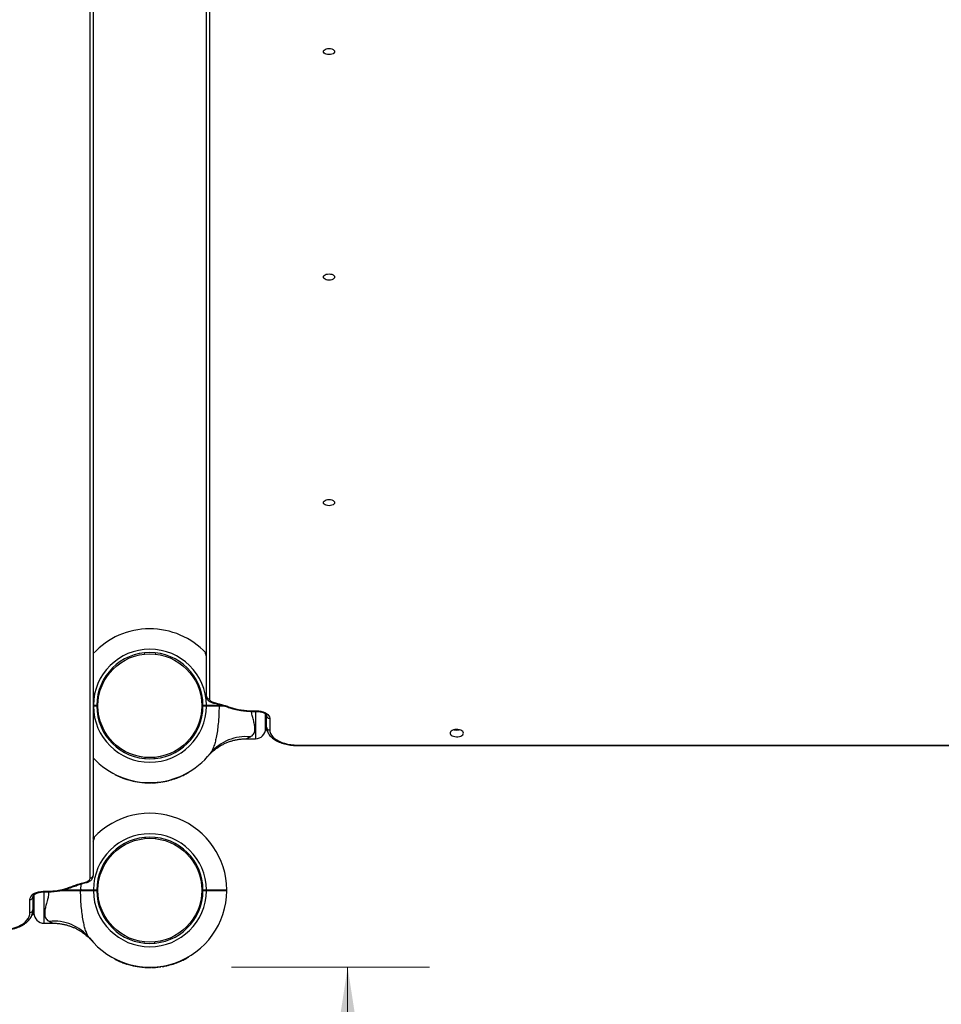
# Model space of a CAD drawing. Units: millimetres. Extents: x 15 to 415, y 5 to 292.
# Drawn here: x 289 to 300, y 124 to 136 of the extents above; entities that cross this region are included whole.
import ezdxf

# ---------------------------------------------------------------- set-up
doc = ezdxf.new("R2010")
doc.units = ezdxf.units.MM
doc.styles.add('SLDTEXTSTYLE0', font='TXT', dxfattribs={"width": 0.75})
doc.dimstyles.new('SLDDIMSTYLE0', dxfattribs={"dimtxt": 3.5, "dimasz": 3.302, "dimexe": 0, "dimexo": 0.0625, "dimgap": 0.875, "dimtad": 1, "dimdec": 0, "dimlfac": 80, "dimrnd": 1e-09, "dimzin": 12, "dimdsep": 46, "dimtxsty": 'SLDTEXTSTYLE0', "dimsah": 1, "dimcen": 0.09, "dimadec": 0, "dimazin": 3, "dimtfac": 1, "dimtdec": 0, "dimtofl": 0, "dimtmove": 0, "dimatfit": 3, "dimfxl": 0, "dimfrac": 2, "dimtolj": 1, "dimtzin": 12, "dimarcsym": 0})

# ---------------------------------------------------------------- blocks, each defined once
blk = doc.blocks.new('_D_14')
at = {"color": 7, "linetype": 'Continuous', "lineweight": 18}
for p, q in [((291.142, 124.805), (293.561, 124.805)), ((292.561, 124.805), (292.561, 94.922)), ((293.268, 94.922), (293.561, 94.922))]:
    blk.add_line(p, q, dxfattribs=at)
for points in [[(292.561, 124.805), (292.053, 121.503), (293.069, 121.503)], [(292.561, 94.922), (293.069, 98.224), (292.053, 98.224)]]:
    blk.add_solid(points, dxfattribs=at)
at = {"color": 7, "linetype": 'Continuous', "lineweight": 18, "insert": (288.049, 102.193), "char_height": 3.5, "attachment_point": 1, "rotation": 90, "style": 'SLDTEXTSTYLE0'}
blk.add_mtext('2391', dxfattribs=at)

msp = doc.modelspace()

# ---------------------------------------------------------------- linework, layer by layer
at = {"color": 7, "linetype": 'Continuous', "lineweight": 25}
for p, q in [((290.833, 128.118), (290.833, 146.714)), ((289.413, 125.897), (289.413, 146.652)), ((289.45, 146.682), (289.45, 125.926)), ((290.871, 146.683), (290.871, 128.087)), ((290.074, 128.65), (290.075, 128.635)), ((290.21, 128.65), (290.208, 128.635)), ((289.494, 128.06), (289.509, 128.059)), ((290.789, 128.06), (290.774, 128.059)), ((289.45, 128.01), (289.492, 128.01)), ((289.45, 128.003), (289.485, 128.003)), ((289.492, 127.997), (289.45, 127.997)), ((289.485, 128.003), (289.492, 128.009)), ((289.492, 127.997), (289.485, 128.003)), ((289.492, 128.01), (289.492, 128.009)), ((289.492, 127.997), (289.492, 127.997)), ((289.495, 127.935), (289.51, 127.937)), ((290.788, 127.935), (290.773, 127.937)), ((290.792, 128.01), (290.833, 128.01)), ((290.792, 128.01), (290.792, 128.01)), ((290.792, 128.01), (290.798, 128.003)), ((290.798, 128.003), (290.792, 127.997)), ((290.833, 127.997), (290.792, 127.997)), ((290.792, 127.997), (290.792, 127.997)), ((290.798, 128.003), (290.833, 128.003)), ((290.833, 128.01), (290.833, 128.003)), ((290.833, 128.003), (290.833, 127.997)), ((290.988, 128.01), (290.984, 128.003)), ((290.984, 128.003), (290.988, 127.997)), ((290.984, 128.003), (291.042, 128.003)), ((291.042, 128.003), (290.984, 128.003)), ((290.988, 128.01), (291.021, 128.01)), ((290.995, 128.003), (290.995, 128.006)), ((291.433, 127.94), (291.445, 127.94)), ((291.433, 127.934), (291.445, 127.934)), ((291.558, 127.724), (291.558, 127.902)), ((291.558, 127.793), (291.57, 127.793)), ((291.57, 127.74), (291.57, 127.882)), ((291.57, 127.701), (291.57, 127.882)), ((291.608, 127.851), (291.608, 127.709)), ((291.57, 127.701), (291.576, 127.701)), ((291.323, 127.599), (291.433, 127.599)), ((291.945, 127.522), (308.345, 127.522)), ((291.945, 127.516), (308.345, 127.516)), ((290.085, 127.356), (290.086, 127.371)), ((290.198, 127.356), (290.197, 127.371)), ((290.881, 127.42), (290.884, 127.424)), ((290.616, 127.187), (290.615, 127.19)), ((289.715, 127.162), (289.716, 127.164)), ((289.719, 127.16), (289.72, 127.162)), ((289.791, 127.127), (289.792, 127.129)), ((289.796, 127.125), (289.797, 127.128)), ((289.802, 127.123), (289.803, 127.125)), ((289.803, 127.122), (289.804, 127.125)), ((289.813, 127.119), (289.813, 127.121)), ((289.859, 127.103), (289.859, 127.105)), ((289.869, 127.1), (289.87, 127.102)), ((289.87, 127.1), (289.871, 127.102)), ((289.879, 127.097), (289.879, 127.099)), ((289.881, 127.096), (289.882, 127.099)), ((289.94, 127.081), (289.94, 127.084)), ((289.949, 127.08), (289.949, 127.082)), ((289.957, 127.078), (289.958, 127.08)), ((289.957, 127.078), (289.957, 127.08)), ((289.957, 127.078), (289.957, 127.078)), ((289.959, 127.077), (289.96, 127.08)), ((289.985, 127.073), (289.986, 127.075)), ((289.987, 127.072), (289.987, 127.075)), ((289.987, 127.072), (290.015, 127.068)), ((290.015, 127.068), (290.015, 127.071)), ((290.018, 127.068), (290.019, 127.07)), ((290.018, 127.068), (290.045, 127.065)), ((290.045, 127.065), (290.046, 127.067)), ((290.047, 127.064), (290.047, 127.067)), ((290.236, 127.064), (290.236, 127.067)), ((290.239, 127.065), (290.238, 127.067)), ((290.247, 127.065), (290.247, 127.068)), ((290.249, 127.066), (290.249, 127.068)), ((290.276, 127.069), (290.276, 127.072)), ((290.278, 127.07), (290.278, 127.072)), ((290.287, 127.071), (290.287, 127.073)), ((290.289, 127.071), (290.289, 127.074)), ((290.299, 127.073), (290.299, 127.075)), ((290.347, 127.082), (290.346, 127.085)), ((290.357, 127.085), (290.357, 127.087)), ((290.358, 127.085), (290.358, 127.087)), ((290.365, 127.086), (290.364, 127.089)), ((290.367, 127.087), (290.366, 127.089)), ((290.446, 127.11), (290.445, 127.112)), ((290.448, 127.111), (290.447, 127.113)), ((290.456, 127.113), (290.455, 127.116)), ((290.458, 127.114), (290.457, 127.116)), ((290.514, 127.136), (290.513, 127.139)), ((290.523, 127.14), (290.522, 127.142)), ((290.531, 127.144), (290.53, 127.146)), ((290.533, 127.145), (290.532, 127.147)), ((290.588, 127.172), (290.587, 127.174)), ((290.593, 127.174), (290.591, 127.177)), ((290.604, 127.181), (290.603, 127.183)), ((290.61, 127.184), (290.61, 127.184)), ((290.074, 127.062), (290.075, 127.064)), ((290.077, 127.062), (290.077, 127.064)), ((290.085, 127.061), (290.085, 127.064)), ((290.086, 127.061), (290.087, 127.064)), ((290.097, 127.061), (290.097, 127.063)), ((290.145, 127.06), (290.145, 127.062)), ((290.156, 127.06), (290.156, 127.062)), ((290.157, 127.06), (290.157, 127.062)), ((290.166, 127.06), (290.166, 127.062)), ((290.169, 127.06), (290.169, 127.062)), ((290.186, 127.061), (290.186, 127.063)), ((290.203, 127.062), (290.203, 127.064)), ((290.205, 127.062), (290.205, 127.064)), ((290.209, 127.062), (290.209, 127.065)), ((290.211, 127.062), (290.211, 127.065)), ((290.085, 126.394), (290.086, 126.379)), ((290.208, 126.378), (290.21, 126.392)), ((289.299, 125.746), (289.295, 125.752)), ((289.295, 125.74), (289.299, 125.746)), ((289.413, 125.745), (289.412, 125.745)), ((289.45, 125.746), (289.45, 125.752)), ((289.45, 125.752), (289.492, 125.752)), ((289.45, 125.74), (289.45, 125.746)), ((289.45, 125.746), (289.485, 125.746)), ((289.485, 125.746), (289.492, 125.752)), ((289.485, 125.746), (289.492, 125.74)), ((289.492, 125.752), (289.492, 125.752)), ((289.495, 125.814), (289.51, 125.812)), ((290.774, 125.801), (290.789, 125.803)), ((290.792, 125.752), (290.833, 125.752)), ((290.792, 125.752), (290.792, 125.752)), ((290.792, 125.752), (290.798, 125.746)), ((290.798, 125.746), (290.792, 125.74)), ((290.798, 125.746), (290.833, 125.746)), ((290.833, 125.752), (290.833, 125.746)), ((290.833, 125.746), (290.833, 125.74)), ((290.871, 125.747), (290.875, 125.745)), ((291.083, 125.752), (291.077, 125.746)), ((291.083, 125.74), (291.077, 125.746)), ((288.675, 125.474), (288.675, 125.633)), ((288.713, 125.663), (288.713, 125.504)), ((288.725, 125.688), (288.725, 125.467)), ((288.838, 125.733), (288.85, 125.733)), ((288.838, 125.725), (288.85, 125.725)), ((289.492, 125.74), (289.45, 125.74)), ((289.492, 125.74), (289.492, 125.74)), ((289.494, 125.689), (289.509, 125.691)), ((290.773, 125.68), (290.788, 125.678)), ((290.833, 125.74), (290.792, 125.74)), ((290.792, 125.74), (290.792, 125.74)), ((288.713, 125.535), (288.725, 125.535)), ((288.713, 125.504), (288.713, 125.469)), ((288.702, 125.444), (288.713, 125.444)), ((288.713, 125.469), (288.713, 125.444)), ((288.85, 125.342), (288.961, 125.342)), ((289.426, 125.134), (289.427, 125.133)), ((290.074, 125.1), (290.075, 125.115)), ((290.197, 125.113), (290.198, 125.099)), ((289.714, 124.902), (289.716, 124.906)), ((289.718, 124.9), (289.72, 124.904)), ((290.588, 124.912), (290.586, 124.916)), ((290.594, 124.918), (290.593, 124.92)), ((290.606, 124.924), (290.604, 124.926)), ((290.611, 124.927), (290.612, 124.928)), ((290.617, 124.931), (290.616, 124.933)), ((289.791, 124.867), (289.793, 124.872)), ((289.795, 124.866), (289.797, 124.87)), ((289.795, 124.866), (289.797, 124.87)), ((289.802, 124.863), (289.804, 124.868)), ((289.803, 124.863), (289.805, 124.867)), ((289.812, 124.859), (289.814, 124.864)), ((289.858, 124.843), (289.86, 124.848)), ((289.869, 124.84), (289.871, 124.845)), ((289.87, 124.84), (289.871, 124.844)), ((289.879, 124.837), (289.88, 124.842)), ((289.881, 124.837), (289.882, 124.841)), ((289.94, 124.822), (289.941, 124.826)), ((289.949, 124.82), (289.95, 124.825)), ((289.957, 124.818), (289.958, 124.823)), ((289.957, 124.818), (289.958, 124.823)), ((289.957, 124.818), (289.957, 124.818)), ((289.959, 124.818), (289.96, 124.822)), ((289.985, 124.813), (289.986, 124.818)), ((289.987, 124.813), (289.988, 124.817)), ((289.987, 124.813), (290.015, 124.808)), ((290.015, 124.808), (290.016, 124.813)), ((290.018, 124.808), (290.019, 124.813)), ((290.018, 124.808), (290.046, 124.805)), ((290.046, 124.805), (290.046, 124.81)), ((290.047, 124.805), (290.048, 124.809)), ((290.075, 124.802), (290.075, 124.807)), ((290.077, 124.802), (290.077, 124.807)), ((290.084, 124.802), (290.085, 124.807)), ((290.085, 124.801), (290.086, 124.806)), ((290.096, 124.801), (290.096, 124.806)), ((290.144, 124.8), (290.144, 124.805)), ((290.155, 124.8), (290.155, 124.805)), ((290.157, 124.8), (290.157, 124.805)), ((290.166, 124.8), (290.165, 124.805)), ((290.168, 124.8), (290.168, 124.805)), ((290.186, 124.801), (290.185, 124.806)), ((290.203, 124.802), (290.202, 124.807)), ((290.204, 124.802), (290.204, 124.807)), ((290.209, 124.802), (290.208, 124.807)), ((290.211, 124.802), (290.211, 124.807)), ((290.236, 124.804), (290.235, 124.809)), ((290.238, 124.805), (290.237, 124.81)), ((290.246, 124.806), (290.246, 124.811)), ((290.249, 124.806), (290.248, 124.811)), ((290.276, 124.809), (290.275, 124.814)), ((290.278, 124.81), (290.277, 124.815)), ((290.287, 124.811), (290.286, 124.816)), ((290.289, 124.811), (290.288, 124.816)), ((290.299, 124.813), (290.298, 124.818)), ((290.347, 124.822), (290.346, 124.827)), ((290.357, 124.825), (290.356, 124.829)), ((290.358, 124.825), (290.357, 124.83)), ((290.364, 124.826), (290.363, 124.831)), ((290.367, 124.827), (290.365, 124.832)), ((290.446, 124.85), (290.444, 124.855)), ((290.448, 124.851), (290.446, 124.855)), ((290.456, 124.853), (290.454, 124.858)), ((290.458, 124.854), (290.456, 124.859)), ((290.515, 124.876), (290.513, 124.881)), ((290.523, 124.88), (290.521, 124.885)), ((290.532, 124.884), (290.529, 124.888)), ((290.534, 124.885), (290.532, 124.889))]:
    msp.add_line(p, q, dxfattribs=at)
at = {"color": 8, "linetype": 'Continuous', "lineweight": 25}
for p, q in [((290.988, 128.01), (290.988, 128.019)), ((291.433, 127.934), (291.433, 127.94)), ((291.433, 127.934), (291.433, 127.599)), ((291.445, 127.934), (291.445, 127.94)), ((291.945, 127.516), (291.945, 127.522)), ((289.297, 125.821), (289.295, 125.752)), ((288.838, 125.733), (288.838, 125.725)), ((288.85, 125.733), (288.85, 125.725)), ((288.85, 125.342), (288.85, 125.725))]:
    msp.add_line(p, q, dxfattribs=at)
at = {"color": 7, "linetype": 'Continuous', "lineweight": 25, "flags": 128}
for points in [[(292.402, 136.005), (292.399, 135.996), (292.392, 135.986), (292.382, 135.979), (292.367, 135.973), (292.351, 135.969), (292.333, 135.967), (292.315, 135.969), (292.299, 135.973), (292.284, 135.979), (292.273, 135.986), (292.267, 135.996), (292.264, 136.005), (292.267, 136.015), (292.273, 136.024), (292.284, 136.032), (292.299, 136.038), (292.315, 136.042), (292.333, 136.043), (292.351, 136.042), (292.367, 136.038), (292.382, 136.032), (292.392, 136.024), (292.399, 136.015), (292.402, 136.005)], [(292.402, 133.247), (292.399, 133.237), (292.392, 133.228), (292.382, 133.22), (292.367, 133.214), (292.351, 133.21), (292.333, 133.209), (292.315, 133.21), (292.299, 133.214), (292.284, 133.22), (292.273, 133.228), (292.267, 133.237), (292.264, 133.247), (292.267, 133.256), (292.273, 133.266), (292.284, 133.273), (292.299, 133.28), (292.315, 133.283), (292.333, 133.285), (292.351, 133.283), (292.367, 133.28), (292.382, 133.273), (292.392, 133.266), (292.399, 133.256), (292.402, 133.247)], [(292.402, 130.488), (292.399, 130.478), (292.392, 130.469), (292.382, 130.461), (292.367, 130.455), (292.351, 130.451), (292.333, 130.45), (292.315, 130.451), (292.299, 130.455), (292.284, 130.461), (292.273, 130.469), (292.267, 130.478), (292.264, 130.488), (292.267, 130.498), (292.273, 130.507), (292.284, 130.515), (292.299, 130.521), (292.315, 130.525), (292.333, 130.526), (292.351, 130.525), (292.367, 130.521), (292.382, 130.515), (292.392, 130.507), (292.399, 130.498), (292.402, 130.488)], [(290.871, 128.087), (290.872, 128.08), (290.875, 128.072), (290.88, 128.066), (290.887, 128.059), (290.895, 128.054), (290.905, 128.049), (290.916, 128.045), (290.928, 128.042)], [(291.445, 127.94), (291.474, 127.939), (291.501, 127.935), (291.527, 127.928), (291.55, 127.919), (291.57, 127.908), (291.586, 127.896), (291.598, 127.881), (291.605, 127.866), (291.608, 127.851)], [(291.608, 127.709), (291.61, 127.686), (291.618, 127.664), (291.63, 127.643), (291.647, 127.622), (291.668, 127.603), (291.693, 127.585), (291.722, 127.569), (291.754, 127.555), (291.789, 127.544), (291.826, 127.534), (291.865, 127.528), (291.905, 127.524), (291.945, 127.522)], [(293.977, 127.668), (293.975, 127.679), (293.968, 127.688), (293.958, 127.697), (293.944, 127.704), (293.928, 127.709), (293.91, 127.712), (293.891, 127.713), (293.872, 127.711), (293.855, 127.707), (293.84, 127.701), (293.828, 127.693), (293.819, 127.684), (293.815, 127.673), (293.815, 127.663), (293.819, 127.653), (293.828, 127.644), (293.84, 127.636), (293.855, 127.629), (293.872, 127.625), (293.891, 127.623), (293.91, 127.624), (293.928, 127.627), (293.944, 127.632), (293.958, 127.639), (293.968, 127.648), (293.975, 127.658), (293.977, 127.668)], [(289.355, 125.846), (289.367, 125.85), (289.378, 125.854), (289.388, 125.86), (289.397, 125.866), (289.404, 125.873), (289.409, 125.881), (289.412, 125.889), (289.413, 125.897)], [(288.675, 125.633), (288.678, 125.651), (288.685, 125.667), (288.697, 125.683), (288.713, 125.698), (288.733, 125.71), (288.757, 125.72), (288.782, 125.727), (288.81, 125.732), (288.838, 125.733)], [(288.338, 125.267), (288.379, 125.268), (288.419, 125.273), (288.458, 125.28), (288.495, 125.29), (288.53, 125.303), (288.562, 125.319), (288.591, 125.337), (288.616, 125.356), (288.637, 125.378), (288.654, 125.401), (288.666, 125.425), (288.673, 125.449), (288.675, 125.474)]]:
    msp.add_lwpolyline(points, dxfattribs=at)
at = {"color": 8, "linetype": 'Continuous', "lineweight": 25, "flags": 128}
for points in [[(290.921, 128.036), (290.921, 128.036), (290.923, 128.037), (290.926, 128.038), (290.928, 128.042)], [(289.355, 125.846), (289.358, 125.843), (289.36, 125.84), (289.362, 125.839), (289.363, 125.839)]]:
    msp.add_lwpolyline(points, dxfattribs=at)
at = {"color": 7, "linetype": 'Continuous', "lineweight": 25}
for centre in [(290.142, 128.003), (290.142, 125.746)]:
    msp.add_circle(centre, 0.635, dxfattribs=at)
for centre, radius, start, end in [((290.142, 128.003), 0.941, 43.1241, 137.2897), ((290.142, 128.003), 0.691, 0.5181, 179.4871), ((290.142, 128.003), 0.65, 0.5509, 179.4545), ((290.868, 128.122), 0.0348, 185.6407, 274.7021), ((290.142, 128.003), 0.691, 180.5129, 359.4819), ((290.142, 128.003), 0.65, 180.5455, 359.4491), ((291.605, 127.885), 0.0348, 185.6407, 274.7021), ((291.433, 127.724), 0.125, 270, 360), ((291.605, 127.743), 0.0348, 185.6407, 274.7021), ((293.895, 127.849), 0.143, 257.938, 282.062), ((290.142, 128.003), 0.941, 222.7103, 321.7362), ((290.142, 128.003), 0.944, 243.3728, 248.2143), ((290.142, 128.003), 0.944, 249.5893, 252.5506), ((290.142, 128.003), 0.944, 253.959, 257.653), ((290.142, 128.003), 0.944, 258.8589, 260.4571), ((290.142, 128.003), 0.944, 276.5384, 278.1872), ((290.142, 128.003), 0.944, 279.6079, 282.5671), ((290.142, 128.003), 0.944, 283.7973, 288.78), ((290.142, 128.003), 0.944, 289.5605, 293.265), ((290.142, 128.003), 0.944, 294.5154, 298.2152), ((290.142, 128.003), 0.944, 299.0125, 299.3918), ((290.142, 128.003), 0.944, 264.2506, 265.9131), ((290.142, 128.003), 0.944, 267.2635, 270.18), ((290.142, 128.003), 0.944, 271.6329, 272.7049), ((290.142, 128.003), 0.944, 273.8538, 274.1054), ((290.142, 128.003), 0.944, 274.2414, 275.7519), ((290.142, 125.746), 0.941, 0.3792, 136.8759), ((290.142, 125.746), 0.691, 0.5129, 179.4819), ((290.142, 125.746), 0.65, 0.5455, 179.4491), ((289.416, 125.931), 0.0342, 264.0402, 352.4273), ((288.679, 125.667), 0.0342, 264.0402, 352.4273), ((290.142, 125.746), 0.941, 218.2638, 359.6208), ((290.142, 125.746), 0.691, 180.5181, 359.4871), ((290.142, 125.746), 0.65, 180.5509, 359.4545), ((288.679, 125.509), 0.0342, 264.0402, 352.4273), ((288.85, 125.467), 0.125, 180, 270), ((288.97, 124.81), 0.558, 39.2256, 96.0177), ((290.142, 125.746), 0.946, 243.4012, 248.2427), ((290.142, 125.746), 0.946, 294.4666, 298.1664), ((290.142, 125.746), 0.944, 299.104, 299.4833), ((290.142, 125.746), 0.946, 249.6176, 252.5789), ((290.142, 125.746), 0.946, 253.9873, 257.6813), ((290.142, 125.746), 0.946, 258.8863, 260.4845), ((290.142, 125.746), 0.946, 264.278, 265.9405), ((290.142, 125.746), 0.946, 267.2147, 270.1312), ((290.142, 125.746), 0.946, 271.5841, 272.6561), ((290.142, 125.746), 0.946, 273.805, 274.0566), ((290.142, 125.746), 0.946, 274.1926, 275.7031), ((290.142, 125.746), 0.946, 276.4896, 278.1384), ((290.142, 125.746), 0.946, 279.5591, 282.5183), ((290.142, 125.746), 0.946, 283.7485, 288.7312), ((290.142, 125.746), 0.946, 289.5117, 293.2162)]:
    msp.add_arc(centre, radius, start, end, dxfattribs=at)
at = {"color": 8, "linetype": 'Continuous', "lineweight": 25}
msp.add_arc((291.313, 127.067), 0.558, 83.9887, 140.2882, dxfattribs=at)
at = {"color": 7, "linetype": 'Continuous', "lineweight": 25}
for points, knots in [([(290.829, 128.647), (290.826, 128.65), (290.821, 128.655), (290.817, 128.654), (290.817, 128.648), (290.821, 128.634), (290.827, 128.619), (290.832, 128.609), (290.833, 128.605)], [0, 0, 0, 0, 0.1798716, 0.3310106, 0.4818974, 0.7004256, 0.879871, 1, 1, 1, 1]), ([(290.829, 128.647), (290.829, 128.646), (290.83, 128.645), (290.832, 128.643), (290.833, 128.642)], [0, 0, 0, 0, 0.388685, 1, 1, 1, 1]), ([(290.833, 128.118), (290.834, 128.114), (290.834, 128.104), (290.839, 128.09), (290.847, 128.077), (290.858, 128.065), (290.872, 128.054), (290.89, 128.045), (290.906, 128.039), (290.917, 128.037), (290.921, 128.036)], [0, 0, 0, 0, 0.102853, 0.227748, 0.352744, 0.482511, 0.62036, 0.766575, 0.917626, 1, 1, 1, 1]), ([(290.921, 128.036), (290.932, 128.034), (290.958, 128.028), (290.998, 128.017), (291.048, 128.002), (291.102, 127.984), (291.152, 127.968), (291.195, 127.957), (291.234, 127.949), (291.277, 127.943), (291.323, 127.938), (291.372, 127.935), (291.409, 127.934), (291.43, 127.934), (291.433, 127.934)], [0, 0, 0, 0, 0.066634, 0.149852, 0.246327, 0.377818, 0.488607, 0.560506, 0.633409, 0.713912, 0.798162, 0.887309, 0.982432, 1, 1, 1, 1]), ([(290.928, 128.042), (290.949, 128.037), (290.989, 128.028), (291.047, 128.01), (291.104, 127.991), (291.162, 127.973), (291.225, 127.956), (291.293, 127.946), (291.363, 127.941), (291.41, 127.941), (291.433, 127.94)], [0, 0, 0, 0, 0.120648, 0.241461, 0.363267, 0.485032, 0.613114, 0.743879, 0.87124, 1, 1, 1, 1]), ([(290.833, 128.01), (290.847, 128.01), (290.875, 128.01), (290.915, 128.01), (290.954, 128.01), (290.977, 128.01), (290.988, 128.01)], [0, 0, 0, 0, 0.250301, 0.500078, 0.748203, 1, 1, 1, 1]), ([(290.833, 128.003), (290.847, 128.003), (290.874, 128.003), (290.914, 128.003), (290.951, 128.003), (290.973, 128.003), (290.984, 128.003)], [0, 0, 0, 0, 0.25002, 0.500078, 0.750019, 1, 1, 1, 1]), ([(290.984, 128.003), (290.973, 128.003), (290.951, 128.003), (290.914, 128.003), (290.874, 128.003), (290.847, 128.003), (290.833, 128.003)], [0, 0, 0, 0, 0.249981, 0.499922, 0.74998, 1, 1, 1, 1]), ([(290.988, 127.997), (290.977, 127.997), (290.954, 127.997), (290.915, 127.997), (290.875, 127.997), (290.847, 127.997), (290.833, 127.997)], [0, 0, 0, 0, 0.251795, 0.499922, 0.749698, 1, 1, 1, 1]), ([(290.871, 128.01), (290.872, 128.009), (290.875, 128.007), (290.878, 128.005), (290.879, 128.004)], [0, 0, 0, 0, 0.500045, 1, 1, 1, 1]), ([(290.879, 128.005), (290.878, 128.004), (290.876, 128.003), (290.875, 128.002), (290.875, 128.002)], [0, 0, 0, 0, 0.994874, 1, 1, 1, 1]), ([(290.983, 127.999), (290.983, 127.999), (290.981, 127.999), (290.971, 128), (290.954, 128.001), (290.933, 128.001), (290.912, 128.002), (290.897, 128.003), (290.887, 128.003), (290.881, 128.004), (290.88, 128.004), (290.88, 128.004)], [0, 0, 0, 0, 0.009652, 0.15406, 0.298468, 0.442876, 0.587284, 0.731692, 0.800807, 0.911906, 1, 1, 1, 1]), ([(290.988, 127.997), (290.988, 127.961), (290.987, 127.888), (290.979, 127.788), (290.968, 127.696), (290.955, 127.62), (290.94, 127.553), (290.923, 127.5), (290.904, 127.455), (290.889, 127.432), (290.881, 127.42)], [0, 0, 0, 0, 0.168804, 0.338874, 0.472375, 0.607398, 0.712151, 0.818841, 0.908303, 1, 1, 1, 1]), ([(290.993, 128.003), (290.994, 128.003), (290.997, 128.003), (290.993, 128.004), (290.986, 128.004), (290.983, 128.005)], [0, 0, 0, 0, 0.260364, 0.732558, 1, 1, 1, 1]), ([(291.061, 127.997), (291.056, 127.997), (291.03, 127.997), (291.007, 127.997), (290.988, 127.997)], [0, 0, 0, 0, 0.202778, 1, 1, 1, 1]), ([(291.445, 127.934), (291.449, 127.934), (291.461, 127.934), (291.479, 127.932), (291.5, 127.928), (291.52, 127.923), (291.536, 127.916), (291.55, 127.909), (291.56, 127.901), (291.566, 127.893), (291.57, 127.888), (291.57, 127.884), (291.57, 127.883), (291.57, 127.882)], [0, 0, 0, 0, 0.053299, 0.156645, 0.259569, 0.361526, 0.462105, 0.561019, 0.658347, 0.755055, 0.853038, 0.957559, 1, 1, 1, 1]), ([(291.57, 127.74), (291.571, 127.735), (291.571, 127.722), (291.575, 127.702), (291.583, 127.679), (291.595, 127.657), (291.611, 127.636), (291.63, 127.617), (291.652, 127.598), (291.678, 127.581), (291.707, 127.565), (291.738, 127.552), (291.772, 127.54), (291.807, 127.531), (291.843, 127.524), (291.881, 127.519), (291.915, 127.516), (291.937, 127.516), (291.945, 127.516)], [0, 0, 0, 0, 0.037501, 0.098512, 0.159736, 0.221882, 0.285419, 0.350452, 0.416742, 0.48385, 0.551339, 0.61886, 0.686252, 0.753474, 0.820533, 0.887461, 0.954302, 1, 1, 1, 1]), ([(290.856, 127.391), (290.856, 127.391), (290.856, 127.39), (290.857, 127.391), (290.859, 127.393), (290.859, 127.394), (290.86, 127.395), (290.861, 127.396), (290.862, 127.397), (290.866, 127.401), (290.875, 127.41), (290.888, 127.424), (290.907, 127.441), (290.931, 127.462), (290.963, 127.486), (290.999, 127.51), (291.037, 127.531), (291.075, 127.549), (291.115, 127.565), (291.158, 127.578), (291.201, 127.588), (291.247, 127.595), (291.287, 127.599), (291.312, 127.599), (291.323, 127.599)], [0, 0, 0, 0, 0.014106, 0.090359, 0.112972, 0.128814, 0.13111, 0.133122, 0.136892, 0.14313, 0.159213, 0.200355, 0.239269, 0.286308, 0.357784, 0.438669, 0.506098, 0.575232, 0.64742, 0.72146, 0.796744, 0.872881, 0.949621, 1, 1, 1, 1]), ([(290.604, 127.181), (290.606, 127.182), (290.609, 127.183), (290.613, 127.186), (290.615, 127.187), (290.616, 127.187), (290.616, 127.187)], [0, 0, 0, 0, 0.250307, 0.50049, 0.750463, 1, 1, 1, 1]), ([(289.715, 127.162), (289.715, 127.162), (289.715, 127.162), (289.716, 127.161), (289.717, 127.16), (289.718, 127.16), (289.719, 127.16)], [0, 0, 0, 0, 0.249694, 0.499567, 0.749694, 1, 1, 1, 1]), ([(289.791, 127.127), (289.792, 127.127), (289.793, 127.126), (289.794, 127.126), (289.795, 127.125), (289.796, 127.125), (289.796, 127.125)], [0, 0, 0, 0, 0.250306, 0.500433, 0.750306, 1, 1, 1, 1]), ([(289.802, 127.123), (289.802, 127.123), (289.802, 127.123), (289.803, 127.122), (289.803, 127.122)], [0, 0, 0, 0, 0.5001915, 1, 1, 1, 1]), ([(289.803, 127.122), (289.805, 127.122), (289.806, 127.121), (289.81, 127.12), (289.812, 127.119), (289.813, 127.119)], [0, 0, 0, 0, 0.499374, 0.753811, 1, 1, 1, 1]), ([(289.859, 127.103), (289.86, 127.103), (289.862, 127.102), (289.865, 127.101), (289.868, 127.1), (289.869, 127.1), (289.869, 127.1)], [0, 0, 0, 0, 0.248289, 0.499519, 0.733113, 1, 1, 1, 1]), ([(289.869, 127.1), (289.87, 127.1), (289.87, 127.1), (289.87, 127.1), (289.87, 127.1)], [0, 0, 0, 0, 0.500267, 1, 1, 1, 1]), ([(289.879, 127.097), (289.879, 127.097), (289.879, 127.097), (289.879, 127.097), (289.88, 127.097), (289.881, 127.096), (289.881, 127.096)], [0, 0, 0, 0, 0.252506, 0.499727, 0.749774, 1, 1, 1, 1]), ([(289.94, 127.081), (289.941, 127.081), (289.943, 127.081), (289.946, 127.08), (289.948, 127.08), (289.949, 127.08), (289.949, 127.08)], [0, 0, 0, 0, 0.250306, 0.500433, 0.750306, 1, 1, 1, 1]), ([(289.942, 127.081), (289.942, 127.081), (289.941, 127.081), (289.941, 127.081), (289.941, 127.081), (289.941, 127.081), (289.941, 127.081), (289.941, 127.081), (289.941, 127.081), (289.942, 127.081), (289.942, 127.081)], [0, 0, 0, 0, 0.127563, 0.249935, 0.374047, 0.499732, 0.623896, 0.749725, 0.874559, 1, 1, 1, 1]), ([(289.957, 127.078), (289.957, 127.078), (289.957, 127.078), (289.958, 127.078), (289.958, 127.078), (289.959, 127.077), (289.959, 127.077)], [0, 0, 0, 0, 0.25251, 0.499725, 0.749773, 1, 1, 1, 1]), ([(289.985, 127.073), (289.985, 127.073), (289.986, 127.073), (289.986, 127.073), (289.987, 127.072), (289.987, 127.072), (289.987, 127.072)], [0, 0, 0, 0, 0.254737, 0.500121, 0.749168, 1, 1, 1, 1]), ([(290.015, 127.068), (290.015, 127.068), (290.015, 127.068), (290.016, 127.068), (290.016, 127.068), (290.017, 127.068), (290.017, 127.068), (290.018, 127.068), (290.018, 127.068), (290.018, 127.068), (290.018, 127.068)], [0, 0, 0, 0, 0.127178, 0.249816, 0.374804, 0.499978, 0.624998, 0.750137, 0.873741, 1, 1, 1, 1]), ([(290.247, 127.065), (290.247, 127.065), (290.247, 127.065), (290.248, 127.066), (290.248, 127.066), (290.249, 127.066), (290.249, 127.066)], [0, 0, 0, 0, 0.252506, 0.499727, 0.749774, 1, 1, 1, 1]), ([(290.276, 127.069), (290.276, 127.069), (290.277, 127.069), (290.278, 127.069), (290.278, 127.07), (290.278, 127.07), (290.278, 127.07)], [0, 0, 0, 0, 0.253126, 0.500592, 0.750386, 1, 1, 1, 1]), ([(290.287, 127.071), (290.287, 127.071), (290.288, 127.071), (290.288, 127.071), (290.288, 127.071), (290.289, 127.071), (290.289, 127.071)], [0, 0, 0, 0, 0.252072, 0.49974, 0.748656, 1, 1, 1, 1]), ([(290.289, 127.071), (290.291, 127.071), (290.294, 127.072), (290.297, 127.073), (290.299, 127.073)], [0, 0, 0, 0, 0.531252, 1, 1, 1, 1]), ([(290.347, 127.082), (290.348, 127.082), (290.35, 127.083), (290.354, 127.084), (290.356, 127.084), (290.357, 127.085)], [0, 0, 0, 0, 0.247371, 0.500698, 1, 1, 1, 1]), ([(290.357, 127.085), (290.357, 127.085), (290.358, 127.085), (290.358, 127.085), (290.358, 127.085)], [0, 0, 0, 0, 0.5021422, 1, 1, 1, 1]), ([(290.365, 127.086), (290.365, 127.086), (290.365, 127.086), (290.365, 127.086), (290.366, 127.087), (290.366, 127.087), (290.367, 127.087)], [0, 0, 0, 0, 0.252506, 0.499727, 0.749774, 1, 1, 1, 1]), ([(290.446, 127.11), (290.446, 127.11), (290.446, 127.11), (290.447, 127.11), (290.448, 127.111), (290.448, 127.111), (290.448, 127.111)], [0, 0, 0, 0, 0.253126, 0.500592, 0.750386, 1, 1, 1, 1]), ([(290.456, 127.113), (290.456, 127.113), (290.456, 127.113), (290.456, 127.114), (290.457, 127.114), (290.457, 127.114), (290.458, 127.114)], [0, 0, 0, 0, 0.252506, 0.499727, 0.749774, 1, 1, 1, 1]), ([(290.514, 127.136), (290.516, 127.137), (290.518, 127.138), (290.52, 127.139), (290.522, 127.14), (290.523, 127.14), (290.523, 127.14)], [0, 0, 0, 0, 0.250306, 0.500433, 0.750306, 1, 1, 1, 1]), ([(290.517, 127.137), (290.516, 127.137), (290.516, 127.137), (290.516, 127.137), (290.515, 127.137), (290.515, 127.137), (290.515, 127.137), (290.515, 127.137), (290.516, 127.137), (290.516, 127.137), (290.516, 127.137)], [0, 0, 0, 0, 0.127243, 0.250063, 0.374244, 0.499925, 0.624084, 0.749888, 0.873835, 1, 1, 1, 1]), ([(290.531, 127.144), (290.531, 127.144), (290.531, 127.144), (290.532, 127.144), (290.532, 127.144), (290.533, 127.145), (290.533, 127.145)], [0, 0, 0, 0, 0.252506, 0.499727, 0.749774, 1, 1, 1, 1]), ([(290.588, 127.172), (290.589, 127.172), (290.591, 127.173), (290.594, 127.175), (290.595, 127.176), (290.596, 127.176), (290.596, 127.176)], [0, 0, 0, 0, 0.250306, 0.500433, 0.750306, 1, 1, 1, 1]), ([(290.593, 127.174), (290.593, 127.174), (290.593, 127.175), (290.596, 127.176), (290.6, 127.178), (290.603, 127.18), (290.604, 127.181)], [0, 0, 0, 0, 0.249603, 0.499523, 0.749705, 1, 1, 1, 1]), ([(290.605, 127.181), (290.605, 127.181), (290.606, 127.182), (290.607, 127.183), (290.608, 127.183), (290.609, 127.183), (290.609, 127.184), (290.609, 127.184), (290.609, 127.184)], [0, 0, 0, 0, 0.250931, 0.37631, 0.50134, 0.623274, 0.751447, 1, 1, 1, 1]), ([(290.609, 127.184), (290.61, 127.184), (290.61, 127.184), (290.61, 127.184), (290.61, 127.184), (290.61, 127.184)], [0, 0, 0, 0, 0.499111, 0.749401, 1, 1, 1, 1]), ([(290.045, 127.065), (290.045, 127.065), (290.046, 127.064), (290.046, 127.064), (290.047, 127.064), (290.047, 127.064), (290.047, 127.064)], [0, 0, 0, 0, 0.25436, 0.499697, 0.747909, 1, 1, 1, 1]), ([(290.074, 127.062), (290.075, 127.062), (290.075, 127.062), (290.076, 127.062), (290.077, 127.062), (290.077, 127.062), (290.077, 127.062)], [0, 0, 0, 0, 0.253126, 0.500592, 0.750386, 1, 1, 1, 1]), ([(290.085, 127.061), (290.085, 127.061), (290.085, 127.061), (290.086, 127.061), (290.086, 127.061)], [0, 0, 0, 0, 0.500774, 1, 1, 1, 1]), ([(290.086, 127.061), (290.088, 127.061), (290.09, 127.061), (290.094, 127.061), (290.096, 127.061), (290.097, 127.061)], [0, 0, 0, 0, 0.499434, 0.754206, 1, 1, 1, 1]), ([(290.145, 127.06), (290.146, 127.06), (290.148, 127.06), (290.152, 127.06), (290.154, 127.06), (290.156, 127.06)], [0, 0, 0, 0, 0.249027, 0.500766, 1, 1, 1, 1]), ([(290.156, 127.06), (290.156, 127.06), (290.157, 127.06), (290.157, 127.06), (290.157, 127.06)], [0, 0, 0, 0, 0.500178, 1, 1, 1, 1]), ([(290.166, 127.06), (290.166, 127.06), (290.166, 127.06), (290.167, 127.06), (290.168, 127.06), (290.168, 127.06), (290.169, 127.06)], [0, 0, 0, 0, 0.252506, 0.499727, 0.749774, 1, 1, 1, 1]), ([(290.186, 127.061), (290.189, 127.061), (290.194, 127.061), (290.2, 127.061), (290.202, 127.062), (290.203, 127.062)], [0, 0, 0, 0, 0.500093, 0.758441, 1, 1, 1, 1]), ([(290.203, 127.062), (290.203, 127.062), (290.204, 127.062), (290.204, 127.062), (290.205, 127.062), (290.205, 127.062), (290.205, 127.062)], [0, 0, 0, 0, 0.254008, 0.499712, 0.746373, 1, 1, 1, 1]), ([(290.209, 127.062), (290.209, 127.062), (290.209, 127.062), (290.21, 127.062), (290.211, 127.062), (290.211, 127.062), (290.211, 127.062)], [0, 0, 0, 0, 0.252506, 0.499727, 0.749774, 1, 1, 1, 1]), ([(290.236, 127.064), (290.237, 127.064), (290.237, 127.064), (290.238, 127.065), (290.238, 127.065), (290.238, 127.065), (290.239, 127.065)], [0, 0, 0, 0, 0.2531265, 0.5005924, 0.7503861, 1, 1, 1, 1]), ([(289.45, 126.348), (289.454, 126.357), (289.46, 126.372), (289.466, 126.389), (289.467, 126.398), (289.462, 126.397), (289.457, 126.392), (289.455, 126.39), (289.455, 126.389)], [0, 0, 0, 0, 0.2717579, 0.4701023, 0.6703873, 0.843797, 0.9956756, 1, 1, 1, 1]), ([(289.45, 126.384), (289.45, 126.385), (289.452, 126.387), (289.454, 126.388), (289.455, 126.389)], [0, 0, 0, 0, 0.150975, 1, 1, 1, 1]), ([(289.363, 125.839), (289.367, 125.84), (289.378, 125.843), (289.396, 125.85), (289.413, 125.86), (289.428, 125.872), (289.438, 125.886), (289.446, 125.901), (289.45, 125.914), (289.45, 125.923), (289.45, 125.926)], [0, 0, 0, 0, 0.083864, 0.237574, 0.394046, 0.534119, 0.668267, 0.797035, 0.922483, 1, 1, 1, 1]), ([(288.85, 125.733), (288.874, 125.734), (288.921, 125.734), (288.99, 125.739), (289.056, 125.751), (289.116, 125.768), (289.175, 125.788), (289.233, 125.81), (289.292, 125.83), (289.334, 125.841), (289.355, 125.846)], [0, 0, 0, 0, 0.129403, 0.259891, 0.37987, 0.502493, 0.62683, 0.751223, 0.875703, 1, 1, 1, 1]), ([(288.85, 125.725), (288.858, 125.725), (288.883, 125.725), (288.924, 125.727), (288.973, 125.731), (289.018, 125.737), (289.062, 125.744), (289.104, 125.755), (289.143, 125.767), (289.188, 125.783), (289.237, 125.801), (289.287, 125.818), (289.328, 125.831), (289.353, 125.837), (289.363, 125.839)], [0, 0, 0, 0, 0.0423069, 0.1356678, 0.2237692, 0.3066023, 0.3853256, 0.469372, 0.5488913, 0.6268836, 0.7491716, 0.8561844, 0.9391419, 1, 1, 1, 1]), ([(289.066, 125.746), (289.082, 125.746), (289.121, 125.746), (289.18, 125.746), (289.242, 125.746), (289.28, 125.746), (289.299, 125.746)], [0, 0, 0, 0, 0.190966, 0.461142, 0.729854, 1, 1, 1, 1]), ([(289.299, 125.746), (289.28, 125.746), (289.242, 125.746), (289.18, 125.746), (289.121, 125.746), (289.082, 125.746), (289.066, 125.746)], [0, 0, 0, 0, 0.270107, 0.538778, 0.808909, 1, 1, 1, 1]), ([(289.092, 125.752), (289.099, 125.752), (289.128, 125.752), (289.177, 125.752), (289.239, 125.752), (289.276, 125.752), (289.295, 125.752)], [0, 0, 0, 0, 0.090355, 0.397587, 0.696379, 1, 1, 1, 1]), ([(289.288, 125.748), (289.29, 125.747), (289.292, 125.746), (289.295, 125.744), (289.297, 125.743)], [0, 0, 0, 0, 0.5000541, 1, 1, 1, 1]), ([(289.413, 125.742), (289.412, 125.742), (289.41, 125.743), (289.396, 125.744), (289.375, 125.744), (289.351, 125.745), (289.326, 125.746), (289.305, 125.747), (289.291, 125.748), (289.29, 125.748), (289.289, 125.748)], [0, 0, 0, 0, 0.127115, 0.254519, 0.381923, 0.509328, 0.636732, 0.764136, 0.89154, 1, 1, 1, 1]), ([(289.295, 125.752), (289.306, 125.752), (289.329, 125.752), (289.368, 125.752), (289.409, 125.752), (289.436, 125.752), (289.45, 125.752)], [0, 0, 0, 0, 0.251875, 0.500079, 0.749775, 1, 1, 1, 1]), ([(289.396, 125.746), (289.389, 125.746), (289.376, 125.747), (289.35, 125.748), (289.326, 125.748), (289.307, 125.749), (289.301, 125.75), (289.298, 125.75)], [0, 0, 0, 0, 0.227881, 0.441911, 0.655941, 0.869971, 1, 1, 1, 1]), ([(289.299, 125.746), (289.31, 125.746), (289.332, 125.746), (289.37, 125.746), (289.41, 125.746), (289.437, 125.746), (289.45, 125.746)], [0, 0, 0, 0, 0.25002, 0.500078, 0.750019, 1, 1, 1, 1]), ([(289.45, 125.746), (289.437, 125.746), (289.41, 125.746), (289.37, 125.746), (289.332, 125.746), (289.31, 125.746), (289.299, 125.746)], [0, 0, 0, 0, 0.249981, 0.499922, 0.74998, 1, 1, 1, 1]), ([(289.41, 125.746), (289.409, 125.747), (289.408, 125.748), (289.406, 125.749), (289.404, 125.75)], [0, 0, 0, 0, 0.257213, 1, 1, 1, 1]), ([(290.833, 125.752), (290.849, 125.752), (290.882, 125.752), (290.929, 125.752), (290.973, 125.752), (291.011, 125.752), (291.042, 125.752), (291.065, 125.752), (291.08, 125.752), (291.082, 125.752), (291.083, 125.752)], [0, 0, 0, 0, 0.125001, 0.249996, 0.373707, 0.499773, 0.623492, 0.749438, 0.874272, 1, 1, 1, 1]), ([(290.833, 125.746), (290.849, 125.746), (290.881, 125.746), (290.927, 125.746), (290.969, 125.746), (291.007, 125.746), (291.026, 125.746), (291.035, 125.746)], [0, 0, 0, 0, 0.1999159, 0.40039, 0.5998313, 0.8004276, 1, 1, 1, 1]), ([(291.077, 125.746), (291.076, 125.746), (291.074, 125.746), (291.059, 125.746), (291.037, 125.746), (291.006, 125.746), (290.969, 125.746), (290.927, 125.746), (290.881, 125.746), (290.849, 125.746), (290.833, 125.746)], [0, 0, 0, 0, 0.125542, 0.250562, 0.375617, 0.500227, 0.625476, 0.750003, 0.875176, 1, 1, 1, 1]), ([(290.887, 125.746), (290.882, 125.746), (290.873, 125.747), (290.872, 125.747), (290.871, 125.747)], [0, 0, 0, 0, 0.571017, 1, 1, 1, 1]), ([(290.995, 125.744), (290.994, 125.745), (290.991, 125.746), (290.988, 125.748), (290.987, 125.749)], [0, 0, 0, 0, 0.500047, 1, 1, 1, 1]), ([(288.713, 125.663), (288.713, 125.664), (288.713, 125.667), (288.715, 125.673), (288.719, 125.682), (288.727, 125.69), (288.738, 125.699), (288.753, 125.708), (288.77, 125.715), (288.79, 125.72), (288.811, 125.724), (288.827, 125.725), (288.836, 125.725), (288.838, 125.725)], [0, 0, 0, 0, 0.051217, 0.164316, 0.265328, 0.361933, 0.464798, 0.56651, 0.668367, 0.770981, 0.87441, 0.973248, 1, 1, 1, 1]), ([(289.295, 125.74), (289.281, 125.74), (289.253, 125.74), (289.208, 125.74), (289.161, 125.74), (289.116, 125.74), (289.073, 125.74), (289.046, 125.74), (289.033, 125.74)], [0, 0, 0, 0, 0.179977, 0.359235, 0.535306, 0.718526, 0.860725, 1, 1, 1, 1]), ([(289.45, 125.74), (289.436, 125.74), (289.409, 125.74), (289.368, 125.74), (289.329, 125.74), (289.306, 125.74), (289.295, 125.74)], [0, 0, 0, 0, 0.250222, 0.499921, 0.748124, 1, 1, 1, 1]), ([(289.403, 125.163), (289.395, 125.174), (289.379, 125.197), (289.36, 125.242), (289.344, 125.296), (289.328, 125.362), (289.316, 125.438), (289.305, 125.53), (289.297, 125.631), (289.296, 125.703), (289.295, 125.74)], [0, 0, 0, 0, 0.089393, 0.181159, 0.285776, 0.392603, 0.525956, 0.661126, 0.829861, 1, 1, 1, 1]), ([(291.083, 125.74), (291.082, 125.74), (291.08, 125.74), (291.065, 125.74), (291.042, 125.74), (291.011, 125.74), (290.973, 125.74), (290.929, 125.74), (290.882, 125.74), (290.849, 125.74), (290.833, 125.74)], [0, 0, 0, 0, 0.125727, 0.250562, 0.376507, 0.500227, 0.626291, 0.750004, 0.874999, 1, 1, 1, 1]), ([(288.338, 125.259), (288.345, 125.259), (288.364, 125.259), (288.397, 125.261), (288.435, 125.266), (288.471, 125.274), (288.507, 125.284), (288.541, 125.296), (288.572, 125.311), (288.602, 125.328), (288.628, 125.347), (288.652, 125.368), (288.672, 125.39), (288.688, 125.414), (288.701, 125.439), (288.709, 125.465), (288.713, 125.486), (288.713, 125.5), (288.713, 125.504)], [0, 0, 0, 0, 0.0355188, 0.10224, 0.1690294, 0.2359032, 0.3028976, 0.3700423, 0.4373546, 0.5048267, 0.5724065, 0.6399165, 0.7071145, 0.7736805, 0.8392967, 0.9037761, 0.9671688, 1, 1, 1, 1]), ([(288.961, 125.342), (288.969, 125.342), (288.992, 125.342), (289.028, 125.339), (289.07, 125.333), (289.111, 125.324), (289.15, 125.313), (289.188, 125.3), (289.223, 125.285), (289.257, 125.268), (289.287, 125.25), (289.316, 125.232), (289.341, 125.213), (289.364, 125.195), (289.383, 125.179), (289.398, 125.164), (289.41, 125.152), (289.417, 125.144), (289.421, 125.14), (289.423, 125.138), (289.423, 125.137), (289.424, 125.137), (289.424, 125.137), (289.425, 125.136), (289.425, 125.135), (289.426, 125.135), (289.426, 125.134)], [0, 0, 0, 0, 0.043719, 0.121445, 0.197798, 0.272655, 0.34586, 0.417218, 0.486483, 0.553344, 0.6174, 0.67814, 0.7349, 0.786823, 0.832813, 0.871537, 0.901531, 0.921526, 0.930329, 0.933261, 0.934996, 0.936768, 0.939632, 0.946108, 0.964795, 1, 1, 1, 1]), ([(289.425, 125.136), (289.425, 125.136), (289.425, 125.136), (289.426, 125.135), (289.427, 125.134), (289.427, 125.134), (289.427, 125.134)], [0, 0, 0, 0, 0.027266, 0.156279, 0.526832, 1, 1, 1, 1]), ([(289.431, 125.129), (289.432, 125.128), (289.432, 125.127), (289.43, 125.13), (289.43, 125.13)], [0, 0, 0, 0, 0.868752, 1, 1, 1, 1]), ([(289.714, 124.902), (289.714, 124.902), (289.714, 124.902), (289.715, 124.901), (289.716, 124.901), (289.717, 124.9), (289.718, 124.9)], [0, 0, 0, 0, 0.249388, 0.499135, 0.749389, 1, 1, 1, 1]), ([(290.588, 124.912), (290.589, 124.912), (290.591, 124.914), (290.594, 124.915), (290.596, 124.916), (290.596, 124.916), (290.596, 124.916)], [0, 0, 0, 0, 0.250611, 0.500865, 0.750612, 1, 1, 1, 1]), ([(290.594, 124.918), (290.594, 124.918), (290.595, 124.918), (290.597, 124.92), (290.601, 124.922), (290.604, 124.923), (290.606, 124.924)], [0, 0, 0, 0, 0.249572, 0.499472, 0.749685, 1, 1, 1, 1]), ([(290.606, 124.924), (290.607, 124.925), (290.61, 124.927), (290.614, 124.929), (290.617, 124.931), (290.617, 124.931), (290.617, 124.931)], [0, 0, 0, 0, 0.250307, 0.500464, 0.750423, 1, 1, 1, 1]), ([(290.606, 124.925), (290.607, 124.925), (290.608, 124.925), (290.609, 124.926), (290.609, 124.926), (290.61, 124.927), (290.611, 124.927), (290.611, 124.927), (290.611, 124.927)], [0, 0, 0, 0, 0.250915, 0.376278, 0.501261, 0.625299, 0.751404, 1, 1, 1, 1]), ([(290.611, 124.927), (290.611, 124.927), (290.611, 124.927), (290.611, 124.927), (290.611, 124.927), (290.611, 124.927)], [0, 0, 0, 0, 0.499111, 0.749401, 1, 1, 1, 1]), ([(289.791, 124.867), (289.791, 124.867), (289.793, 124.867), (289.794, 124.866), (289.795, 124.866), (289.795, 124.866), (289.795, 124.866)], [0, 0, 0, 0, 0.250612, 0.500865, 0.750612, 1, 1, 1, 1]), ([(289.802, 124.863), (289.802, 124.863), (289.802, 124.863), (289.803, 124.863), (289.803, 124.863)], [0, 0, 0, 0, 0.500099, 1, 1, 1, 1]), ([(289.803, 124.863), (289.804, 124.862), (289.806, 124.861), (289.809, 124.86), (289.811, 124.859), (289.812, 124.859)], [0, 0, 0, 0, 0.4991402, 0.7536411, 1, 1, 1, 1]), ([(289.858, 124.843), (289.86, 124.843), (289.862, 124.842), (289.865, 124.841), (289.867, 124.84), (289.869, 124.84), (289.869, 124.84)], [0, 0, 0, 0, 0.248537, 0.499855, 0.733357, 1, 1, 1, 1]), ([(289.869, 124.84), (289.869, 124.84), (289.87, 124.84), (289.87, 124.84), (289.87, 124.84)], [0, 0, 0, 0, 0.500323, 1, 1, 1, 1]), ([(289.879, 124.837), (289.879, 124.837), (289.879, 124.837), (289.879, 124.837), (289.88, 124.837), (289.88, 124.837), (289.881, 124.837)], [0, 0, 0, 0, 0.252196, 0.499296, 0.749469, 1, 1, 1, 1]), ([(289.94, 124.822), (289.941, 124.821), (289.943, 124.821), (289.946, 124.82), (289.948, 124.82), (289.948, 124.82), (289.949, 124.82)], [0, 0, 0, 0, 0.250611, 0.500865, 0.750612, 1, 1, 1, 1]), ([(289.942, 124.821), (289.941, 124.821), (289.941, 124.821), (289.941, 124.821), (289.941, 124.821), (289.941, 124.821), (289.941, 124.821), (289.941, 124.821), (289.941, 124.821), (289.942, 124.821), (289.942, 124.821)], [0, 0, 0, 0, 0.127704, 0.250114, 0.374159, 0.499707, 0.623742, 0.749518, 0.874406, 1, 1, 1, 1]), ([(289.957, 124.818), (289.957, 124.818), (289.957, 124.818), (289.958, 124.818), (289.958, 124.818), (289.959, 124.818), (289.959, 124.818)], [0, 0, 0, 0, 0.2522, 0.499294, 0.749469, 1, 1, 1, 1]), ([(289.985, 124.813), (289.985, 124.813), (289.986, 124.813), (289.986, 124.813), (289.987, 124.813), (289.987, 124.813), (289.987, 124.813)], [0, 0, 0, 0, 0.254881, 0.500342, 0.749352, 1, 1, 1, 1]), ([(290.015, 124.808), (290.015, 124.808), (290.015, 124.808), (290.016, 124.808), (290.016, 124.808), (290.017, 124.808), (290.017, 124.808), (290.018, 124.808), (290.018, 124.808), (290.018, 124.808), (290.018, 124.808)], [0, 0, 0, 0, 0.127088, 0.249708, 0.374737, 0.499983, 0.625075, 0.750252, 0.873835, 1, 1, 1, 1]), ([(290.046, 124.805), (290.046, 124.805), (290.046, 124.805), (290.046, 124.805), (290.047, 124.805), (290.047, 124.805), (290.047, 124.805)], [0, 0, 0, 0, 0.254174, 0.499472, 0.747762, 1, 1, 1, 1]), ([(290.075, 124.802), (290.075, 124.802), (290.076, 124.802), (290.076, 124.802), (290.077, 124.802), (290.077, 124.802), (290.077, 124.802)], [0, 0, 0, 0, 0.253436, 0.501024, 0.750692, 1, 1, 1, 1]), ([(290.084, 124.802), (290.084, 124.802), (290.084, 124.802), (290.085, 124.801), (290.085, 124.801)], [0, 0, 0, 0, 0.500607, 1, 1, 1, 1]), ([(290.085, 124.801), (290.087, 124.801), (290.089, 124.801), (290.093, 124.801), (290.095, 124.801), (290.096, 124.801)], [0, 0, 0, 0, 0.499232, 0.754064, 1, 1, 1, 1]), ([(290.144, 124.8), (290.145, 124.8), (290.147, 124.8), (290.151, 124.8), (290.154, 124.8), (290.155, 124.8)], [0, 0, 0, 0, 0.249155, 0.500955, 1, 1, 1, 1]), ([(290.155, 124.8), (290.156, 124.8), (290.156, 124.8), (290.157, 124.8), (290.157, 124.8)], [0, 0, 0, 0, 0.500357, 1, 1, 1, 1]), ([(290.166, 124.8), (290.166, 124.8), (290.166, 124.8), (290.166, 124.8), (290.167, 124.8), (290.168, 124.8), (290.168, 124.8)], [0, 0, 0, 0, 0.252196, 0.499296, 0.749469, 1, 1, 1, 1]), ([(290.186, 124.801), (290.189, 124.801), (290.194, 124.801), (290.2, 124.802), (290.202, 124.802), (290.203, 124.802)], [0, 0, 0, 0, 0.500319, 0.758638, 1, 1, 1, 1]), ([(290.203, 124.802), (290.203, 124.802), (290.203, 124.802), (290.203, 124.802), (290.204, 124.802), (290.204, 124.802), (290.204, 124.802)], [0, 0, 0, 0, 0.253798, 0.499456, 0.746205, 1, 1, 1, 1]), ([(290.209, 124.802), (290.209, 124.802), (290.209, 124.802), (290.209, 124.802), (290.21, 124.802), (290.211, 124.802), (290.211, 124.802)], [0, 0, 0, 0, 0.252196, 0.499296, 0.749469, 1, 1, 1, 1]), ([(290.236, 124.804), (290.236, 124.805), (290.237, 124.805), (290.237, 124.805), (290.238, 124.805), (290.238, 124.805), (290.238, 124.805)], [0, 0, 0, 0, 0.253436, 0.501024, 0.750692, 1, 1, 1, 1]), ([(290.246, 124.806), (290.246, 124.806), (290.247, 124.806), (290.247, 124.806), (290.248, 124.806), (290.248, 124.806), (290.249, 124.806)], [0, 0, 0, 0, 0.252196, 0.499296, 0.749469, 1, 1, 1, 1]), ([(290.276, 124.809), (290.276, 124.809), (290.277, 124.809), (290.277, 124.81), (290.278, 124.81), (290.278, 124.81), (290.278, 124.81)], [0, 0, 0, 0, 0.253436, 0.501024, 0.750692, 1, 1, 1, 1]), ([(290.287, 124.811), (290.287, 124.811), (290.287, 124.811), (290.287, 124.811), (290.288, 124.811), (290.289, 124.811), (290.289, 124.811)], [0, 0, 0, 0, 0.2519263, 0.4995164, 0.7484704, 1, 1, 1, 1]), ([(290.289, 124.811), (290.29, 124.812), (290.293, 124.812), (290.297, 124.813), (290.299, 124.813)], [0, 0, 0, 0, 0.531113, 1, 1, 1, 1]), ([(290.347, 124.822), (290.348, 124.823), (290.35, 124.823), (290.353, 124.824), (290.356, 124.824), (290.357, 124.825)], [0, 0, 0, 0, 0.247533, 0.50093, 1, 1, 1, 1]), ([(290.357, 124.825), (290.357, 124.825), (290.358, 124.825), (290.358, 124.825), (290.358, 124.825)], [0, 0, 0, 0, 0.502283, 1, 1, 1, 1]), ([(290.364, 124.826), (290.364, 124.826), (290.364, 124.826), (290.365, 124.827), (290.366, 124.827), (290.366, 124.827), (290.367, 124.827)], [0, 0, 0, 0, 0.2521964, 0.4992955, 0.7494691, 1, 1, 1, 1]), ([(290.446, 124.85), (290.446, 124.85), (290.446, 124.85), (290.447, 124.85), (290.448, 124.851), (290.448, 124.851), (290.448, 124.851)], [0, 0, 0, 0, 0.253436, 0.501024, 0.750692, 1, 1, 1, 1]), ([(290.456, 124.853), (290.456, 124.853), (290.456, 124.853), (290.456, 124.854), (290.457, 124.854), (290.457, 124.854), (290.458, 124.854)], [0, 0, 0, 0, 0.252196, 0.499296, 0.749469, 1, 1, 1, 1]), ([(290.515, 124.876), (290.516, 124.877), (290.518, 124.878), (290.521, 124.879), (290.523, 124.88), (290.523, 124.88), (290.523, 124.88)], [0, 0, 0, 0, 0.250611, 0.500865, 0.750612, 1, 1, 1, 1]), ([(290.532, 124.884), (290.532, 124.884), (290.532, 124.884), (290.532, 124.884), (290.533, 124.884), (290.533, 124.885), (290.534, 124.885)], [0, 0, 0, 0, 0.252196, 0.499296, 0.749469, 1, 1, 1, 1])]:
    msp.add_open_spline(points, degree=3, knots=knots, dxfattribs=at)
at = {"color": 8, "linetype": 'Continuous', "lineweight": 25}
for points, knots in [([(291.371, 127.623), (291.379, 127.627), (291.394, 127.636), (291.411, 127.654), (291.423, 127.679), (291.429, 127.71), (291.427, 127.739), (291.422, 127.774), (291.412, 127.814), (291.398, 127.869), (291.387, 127.91), (291.384, 127.932), (291.384, 127.935)], [0, 0, 0, 0, 0.098021, 0.19596, 0.291702, 0.407268, 0.522965, 0.563244, 0.706163, 0.849296, 0.975444, 1, 1, 1, 1]), ([(291.323, 127.599), (291.323, 127.6), (291.324, 127.6), (291.336, 127.605), (291.353, 127.614), (291.365, 127.62), (291.371, 127.623)], [0, 0, 0, 0, 0.199249, 0.544617, 0.772184, 1, 1, 1, 1]), ([(288.905, 125.727), (288.904, 125.713), (288.902, 125.68), (288.894, 125.643), (288.883, 125.601), (288.871, 125.557), (288.859, 125.509), (288.855, 125.469), (288.856, 125.442), (288.862, 125.417), (288.873, 125.396), (288.89, 125.377), (288.905, 125.369), (288.912, 125.365)], [0, 0, 0, 0, 0.085534, 0.197724, 0.235844, 0.364614, 0.493191, 0.586035, 0.678784, 0.737589, 0.829988, 0.922444, 1, 1, 1, 1]), ([(288.912, 125.365), (288.918, 125.362), (288.931, 125.356), (288.948, 125.348), (288.958, 125.343), (288.962, 125.342), (288.961, 125.342), (288.961, 125.342)], [0, 0, 0, 0, 0.239062, 0.481647, 0.793822, 0.993258, 1, 1, 1, 1])]:
    msp.add_open_spline(points, degree=3, knots=knots, dxfattribs=at)

# ---------------------------------------------------------------- dimensions: what is measured, and where the dimension line sits
at = {"color": 7, "linetype": 'Continuous', "lineweight": 18}
dim = msp.add_linear_dim(base=(292.561, 94.922), p1=(290.142, 124.805), p2=(292.268, 94.922), angle=90, dimstyle='SLDDIMSTYLE0', dxfattribs=at)
dim.commit()
dim.dimension.update_dxf_attribs({"geometry": '_D_14', "text_midpoint": (292.561, 107.366), "dimtype": 160})

doc.saveas('drawing.dxf')
